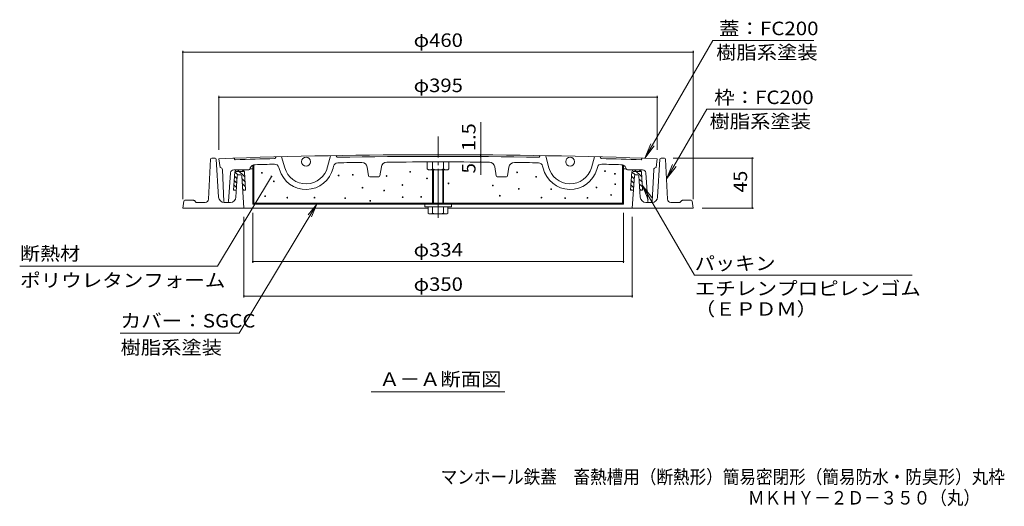
# Model space of a CAD drawing. Units: millimetres. Extents: x -690 to 760, y -541 to 529.
# Drawn here: x -690 to 197, y -541 to -102 of the extents above; entities that cross this region are included whole.
import ezdxf

# ---------------------------------------------------------------- set-up
doc = ezdxf.new("R2010")
doc.units = ezdxf.units.MM
doc.header["$LTSCALE"] = 4
doc.linetypes.add('JWW_CENTER2', pattern=[13.546667, 11.006667, -0.846667, 0.846667, -0.846667])
doc.linetypes.add('JWW_HOJO', pattern=[1.693333, -1.27, 0.423333])
for name, color, linetype in [('A-0', 7, 'Continuous'), ('A-1', 7, 'Continuous'), ('A-2', 7, 'Continuous'), ('A-3', 7, 'Continuous'), ('A-4', 7, 'Continuous'), ('A-5', 7, 'Continuous'), ('A-6', 7, 'Continuous'), ('A-B', 7, 'Continuous'), ('F-5ﾚｲﾔ', 7, 'Continuous')]:
    doc.layers.add(name, color=color, linetype=linetype)
doc.styles.add('ＭＳ ゴシック', font='txt', dxfattribs={"height": 1})

msp = doc.modelspace()

# ---------------------------------------------------------------- linework, layer by layer
at = {"layer": 'A-0', "color": 3, "linetype": 'JWW_CENTER2', "lineweight": 9}
msp.add_line((-313.25, -280.58), (-313.25, -207.31), dxfattribs=at)
at = {"layer": 'A-1', "color": 2, "linetype": 'Continuous', "lineweight": 9}
for p, q in [((-518.29, -227.77), (-520.1, -263.97)), ((-514.19, -226.82), (-517.3, -226.82)), ((-513.19, -227.76), (-511.09, -262.12)), ((-113.3, -227.76), (-115.41, -262.12)), ((-112.31, -226.82), (-109.2, -226.82)), ((-108.2, -227.77), (-106.39, -263.97)), ((-494.3, -242.76), (-495.49, -262.12)), ((-491.18, -241.82), (-493.31, -241.82)), ((-490.18, -242.75), (-488.25, -271.82)), ((-138.25, -271.82), (-136.31, -242.75)), ((-135.31, -241.82), (-133.19, -241.82)), ((-132.19, -242.76), (-131.01, -262.12)), ((-542.38, -265.67), (-543.25, -271.82)), ((-533.66, -264.82), (-541.39, -264.82)), ((-531.54, -266.53), (-532.95, -265.11)), ((-94.95, -266.53), (-93.54, -265.11)), ((-92.83, -264.82), (-85.11, -264.82)), ((-84.12, -265.67), (-83.25, -271.82)), ((-322.13, -271.82), (-543.25, -271.82)), ((-523.1, -266.82), (-530.83, -266.82)), ((-500.48, -266.82), (-506.1, -266.82)), ((-83.25, -271.82), (-304.36, -271.82)), ((-126.01, -266.82), (-120.4, -266.82)), ((-103.39, -266.82), (-95.66, -266.82))]:
    msp.add_line(p, q, dxfattribs=at)
for centre, radius, start, end in [((-517.3, -227.82), 1, 90, 177.13728), ((-514.19, -227.82), 1, 3.50032, 90), ((-112.31, -227.82), 1, 90, 176.49968), ((-109.2, -227.82), 1, 2.86272, 90), ((-493.31, -242.82), 1, 90, 176.49968), ((-491.18, -242.82), 1, 3.81464, 90), ((-135.31, -242.82), 1, 90.00002, 176.18536), ((-133.19, -242.82), 1, 3.50032, 90), ((-541.39, -265.82), 1, 90, 171.25372), ((-533.66, -265.82), 1, 45, 90), ((-523.1, -263.82), 3, 270, 357.13751), ((-506.1, -261.82), 5, 183.50005, 270), ((-500.48, -261.82), 5, 270, 356.49995), ((-126.01, -261.82), 5, 183.50005, 270), ((-120.4, -261.82), 5, 270, 356.49995), ((-103.39, -263.82), 3, 182.86249, 270), ((-92.83, -265.82), 1, 90, 135), ((-85.11, -265.82), 1, 8.74628, 90), ((-530.83, -265.82), 1, 225, 270), ((-95.66, -265.82), 1, 270, 315)]:
    msp.add_arc(centre, radius, start, end, dxfattribs=at)
at = {"layer": 'A-2', "color": 3, "linetype": 'Continuous', "lineweight": 9}
for p, q in [((-510.75, -227.3), (-509.75, -235.32)), ((-497.25, -226.83), (-496.25, -228.3)), ((-459.35, -225.69), (-460.31, -227.22)), ((-454.35, -225.56), (-451.47, -235.58)), ((-410.36, -224.61), (-412.81, -234.74)), ((-404.33, -226.01), (-405.36, -224.53)), ((-222.17, -226.01), (-221.13, -224.53)), ((-216.13, -224.61), (-213.69, -234.74)), ((-172.14, -225.56), (-175.03, -235.58)), ((-167.15, -225.69), (-166.18, -227.22)), ((-129.25, -226.83), (-130.25, -228.3)), ((-115.75, -227.3), (-116.75, -235.32)), ((-509.65, -235.32), (-509.75, -235.32)), ((-506.29, -265.87), (-507.66, -237.22)), ((-483.9, -237.32), (-497.44, -237.32)), ((-482.98, -236.73), (-482.52, -235.69)), ((-480.25, -236.51), (-482.48, -236.36)), ((-456.8, -235.13), (-456.27, -236.96)), ((-407.5, -234.06), (-407.95, -235.91)), ((-375.88, -242.9), (-377.09, -234.93)), ((-365.62, -242.9), (-364.38, -234.71)), ((-260.88, -242.9), (-262.11, -234.71)), ((-250.62, -242.9), (-249.4, -234.93)), ((-219, -234.06), (-218.55, -235.91)), ((-169.69, -235.13), (-170.22, -236.96)), ((-146.25, -236.51), (-144.02, -236.36)), ((-143.51, -236.73), (-143.97, -235.69)), ((-142.6, -237.32), (-129.05, -237.32)), ((-120.2, -265.87), (-118.84, -237.22)), ((-116.84, -235.32), (-116.75, -235.32)), ((-502.18, -265.89), (-500.44, -240.12)), ((-366.61, -243.75), (-374.89, -243.75)), ((-251.61, -243.75), (-259.9, -243.75)), ((-124.31, -265.89), (-126.06, -240.12))]:
    msp.add_line(p, q, dxfattribs=at)
for centre in [(-432.25, -230.04), (-194.25, -230.04)]:
    msp.add_circle(centre, 4, dxfattribs=at)
for centre, radius, start, end in [((-313.25, -5723.75), 5500, 87.94212, 92.05788), ((-313.25, -5723.75), 5498.5, 91.53267, 91.90726), ((-313.25, -5723.75), 5498.5, 89.05086, 90.94911), ((-313.25, -5723.75), 5493.5, 90.71811, 90.94319), ((-382.03, -235.68), 5, 8.66473, 90.71806), ((-359.44, -235.45), 5, 90.48221, 171.4845), ((-313.25, -5723.75), 5493.5, 89.51779, 90.48221), ((-267.06, -235.45), 5, 8.5155, 89.51779), ((-244.46, -235.68), 5, 89.28194, 171.33527), ((-313.25, -5723.75), 5493.5, 89.05681, 89.28189), ((-313.25, -5723.75), 5498.5, 88.09274, 88.46733), ((-509.65, -237.32), 2, 2.72632, 90), ((-497.44, -240.32), 3, 90, 176.12132), ((-483.9, -236.32), 1, 270, 336.01813), ((-482.53, -236.8), 0.445, 83.418, 156.0163), ((-477.96, -237.73), 5, 91.71982, 156.01837), ((-313.25, -5723.75), 5493.5, 91.5386, 91.7197), ((-460.64, -236.23), 4, 16.0634, 91.53876), ((-432.25, -230.04), 25, 196.06375, 346.418), ((-432.25, -230.04), 20, 196.06375, 346.418), ((-403.61, -235), 4, 90.94313, 166.41783), ((-222.88, -235), 4, 13.58217, 89.05687), ((-194.25, -230.04), 25, 193.582, 343.93623), ((-194.25, -230.04), 20, 193.582, 343.93623), ((-165.85, -236.23), 4, 88.46124, 163.9366), ((-313.25, -5723.75), 5493.5, 88.2803, 88.4614), ((-148.54, -237.73), 5, 23.98163, 88.28018), ((-143.97, -236.8), 0.445, 23.9837, 96.582), ((-142.6, -236.32), 1, 203.98187, 270), ((-129.05, -240.32), 3, 3.87868, 90), ((-116.84, -237.32), 2, 90, 177.27368), ((-374.89, -242.75), 1, 188.66447, 270), ((-366.61, -242.75), 1, 270, 351.42456), ((-259.89, -242.75), 1, 188.57544, 270), ((-251.61, -242.75), 1, 270, 351.33553), ((-505.29, -265.82), 1, 182.72632, 270), ((-503.18, -265.82), 1, 270, 356.1214), ((-123.31, -265.82), 1, 183.87859, 270), ((-121.2, -265.82), 1, 270, 357.27368)]:
    msp.add_arc(centre, radius, start, end, dxfattribs=at)
at = {"layer": 'A-3', "color": 4, "linetype": 'Continuous', "lineweight": 9}
for p, q in [((-480.25, -233.28), (-479.43, -233.28)), ((-480.25, -233.28), (-480.25, -268.28)), ((-479.43, -233.28), (-479.43, -267.48)), ((-147.06, -233.28), (-146.25, -233.28)), ((-147.06, -233.28), (-147.06, -267.48)), ((-146.25, -233.28), (-146.25, -268.28)), ((-146.25, -267.48), (-480.25, -267.48)), ((-146.25, -268.28), (-480.25, -268.28))]:
    msp.add_line(p, q, dxfattribs=at)
at = {"layer": 'A-3', "color": 7, "linetype": 'Continuous', "lineweight": 9, "const_width": 0.8}
for points in [[(-471.64, -240.07, 0.414214), (-472.04, -239.67, 0.414214), (-472.44, -240.07, 0.414214), (-472.04, -240.47, 0.414214)], [(-337.98, -239.19, 0.414214), (-338.38, -238.79, 0.414214), (-338.78, -239.19, 0.414214), (-338.38, -239.59, 0.414214)], [(-241.63, -239.63, 0.414214), (-242.03, -239.23, 0.414214), (-242.43, -239.63, 0.414214), (-242.03, -240.03, 0.414214)], [(-162.4, -238.53, 0.414214), (-162.8, -238.13, 0.414214), (-163.2, -238.53, 0.414214), (-162.8, -238.93, 0.414214)], [(-460.89, -247.75, 0.414214), (-461.29, -247.35, 0.414214), (-461.69, -247.75, 0.414214), (-461.29, -248.15, 0.414214)], [(-402.51, -242.48, 0.414214), (-402.91, -242.08, 0.414214), (-403.31, -242.48, 0.414214), (-402.91, -242.88, 0.414214)], [(-389.78, -241.82, 0.414214), (-390.18, -241.42, 0.414214), (-390.58, -241.82, 0.414214), (-390.18, -242.22, 0.414214)], [(-359.27, -242.92, 0.414214), (-359.67, -242.52, 0.414214), (-360.07, -242.92, 0.414214), (-359.67, -243.32, 0.414214)], [(-322.84, -245.12, 0.414214), (-323.24, -244.72, 0.414214), (-323.64, -245.12, 0.414214), (-323.24, -245.52, 0.414214)], [(-224.51, -243.58, 0.414214), (-224.91, -243.18, 0.414214), (-225.31, -243.58, 0.414214), (-224.91, -243.98, 0.414214)], [(-153.41, -240.95, 0.414214), (-153.81, -240.55, 0.414214), (-154.21, -240.95, 0.414214), (-153.81, -241.35, 0.414214)], [(-381, -253.46, 0.414214), (-381.4, -253.06, 0.414214), (-381.8, -253.46, 0.414214), (-381.4, -253.86, 0.414214)], [(-361.47, -256.09, 0.414214), (-361.87, -255.69, 0.414214), (-362.27, -256.09, 0.414214), (-361.87, -256.49, 0.414214)], [(-345.01, -251.04, 0.414214), (-345.41, -250.64, 0.414214), (-345.81, -251.04, 0.414214), (-345.41, -251.44, 0.414214)], [(-303.49, -249.59, 0.414214), (-303.89, -249.19, 0.414214), (-304.29, -249.59, 0.414214), (-303.89, -249.99, 0.414214)], [(-263.53, -251.52, 0.414214), (-263.93, -251.12, 0.414214), (-264.33, -251.52, 0.414214), (-263.93, -251.92, 0.414214)], [(-240.1, -254.55, 0.414214), (-240.5, -254.15, 0.414214), (-240.9, -254.55, 0.414214), (-240.5, -254.95, 0.414214)], [(-210.91, -254.77, 0.414214), (-211.31, -254.37, 0.414214), (-211.71, -254.77, 0.414214), (-211.31, -255.17, 0.414214)], [(-170.09, -253.24, 0.414214), (-170.49, -252.84, 0.414214), (-170.89, -253.24, 0.414214), (-170.49, -253.64, 0.414214)], [(-153.19, -250.38, 0.414214), (-153.59, -249.98, 0.414214), (-153.99, -250.38, 0.414214), (-153.59, -250.78, 0.414214)], [(-468.79, -261.14, 0.414214), (-469.19, -260.74, 0.414214), (-469.59, -261.14, 0.414214), (-469.19, -261.54, 0.414214)], [(-448.82, -262.46, 0.414214), (-449.22, -262.06, 0.414214), (-449.62, -262.46, 0.414214), (-449.22, -262.86, 0.414214)], [(-424.24, -262.46, 0.414214), (-424.64, -262.06, 0.414214), (-425.04, -262.46, 0.414214), (-424.64, -262.86, 0.414214)], [(-396.58, -262.89, 0.414214), (-396.98, -262.49, 0.414214), (-397.38, -262.89, 0.414214), (-396.98, -263.29, 0.414214)], [(-373.98, -265.31, 0.414214), (-374.38, -264.91, 0.414214), (-374.78, -265.31, 0.414214), (-374.38, -265.71, 0.414214)], [(-344.79, -262.02, 0.414214), (-345.19, -261.62, 0.414214), (-345.59, -262.02, 0.414214), (-345.19, -262.42, 0.414214)], [(-328.11, -261.8, 0.414214), (-328.51, -261.4, 0.414214), (-328.91, -261.8, 0.414214), (-328.51, -262.2, 0.414214)], [(-257.22, -260.7, 0.414214), (-257.62, -260.3, 0.414214), (-258.02, -260.7, 0.414214), (-257.62, -261.1, 0.414214)], [(-219.69, -262.46, 0.414214), (-220.09, -262.06, 0.414214), (-220.49, -262.46, 0.414214), (-220.09, -262.86, 0.414214)], [(-198.4, -262.89, 0.414214), (-198.8, -262.49, 0.414214), (-199.2, -262.89, 0.414214), (-198.8, -263.29, 0.414214)], [(-178.21, -262.67, 0.414214), (-178.61, -262.27, 0.414214), (-179.01, -262.67, 0.414214), (-178.61, -263.07, 0.414214)], [(-156.92, -260.04, 0.414214), (-157.32, -259.64, 0.414214), (-157.72, -260.04, 0.414214), (-157.32, -260.44, 0.414214)]]:
    msp.add_lwpolyline(points, format="xyb", close=True, dxfattribs=at)
at = {"layer": 'A-4', "color": 7, "linetype": 'Continuous', "lineweight": 9}
for p, q in [((-543.25, -129.98), (-543.25, -263.82)), ((-83.25, -131.18), (-543.25, -131.18)), ((-83.25, -129.98), (-83.25, -263.82)), ((-510.75, -170.73), (-510.75, -219.3)), ((-115.75, -171.93), (-510.75, -171.93)), ((-115.75, -170.73), (-115.75, -219.3)), ((-274.87, -223.89), (-274.87, -194.31)), ((-274.87, -223.89), (-274.87, -225.39)), ((-274.87, -225.39), (-274.87, -230.39)), ((-274.87, -230.39), (-274.87, -241.75)), ((-28.88, -226.82), (-101.2, -226.82)), ((-30.08, -271.82), (-30.08, -226.82)), ((-463.45, -243.3), (-512.01, -324.16)), ((-492.48, -384.75), (-422.51, -268.26)), ((-422.51, -268.26), (-430.29, -278.04)), ((-422.51, -268.26), (-427.5, -279.72)), ((-28.88, -271.82), (-75.25, -271.82)), ((-488.25, -352.42), (-488.25, -279.82)), ((-480.25, -321.37), (-480.25, -276.28)), ((-146.25, -321.37), (-146.25, -276.28)), ((-138.25, -352.42), (-138.25, -279.82)), ((-690.4, -324.16), (-512.01, -324.16)), ((-146.25, -320.17), (-480.25, -320.17)), ((-488.25, -351.22), (-138.25, -351.22)), ((-599.87, -384.75), (-492.48, -384.75))]:
    msp.add_line(p, q, dxfattribs=at)
at = {"layer": 'A-4', "color": 7, "linetype": 'Continuous', "lineweight": 9, "const_width": 0.8}
for points in [[(-542.85, -131.18, 0.414214), (-543.25, -130.78, 0.414214), (-543.65, -131.18, 0.414214), (-543.25, -131.58, 0.414214)], [(-82.85, -131.18, 0.414214), (-83.25, -130.78, 0.414214), (-83.65, -131.18, 0.414214), (-83.25, -131.58, 0.414214)], [(-510.35, -171.93, 0.414214), (-510.75, -171.53, 0.414214), (-511.15, -171.93, 0.414214), (-510.75, -172.33, 0.414214)], [(-115.35, -171.93, 0.414214), (-115.75, -171.53, 0.414214), (-116.15, -171.93, 0.414214), (-115.75, -172.33, 0.414214)], [(-274.47, -223.89, 0.414214), (-274.87, -223.49, 0.414214), (-275.27, -223.89, 0.414214), (-274.87, -224.29, 0.414214)], [(-274.47, -225.39, 0.414214), (-274.87, -224.99, 0.414214), (-275.27, -225.39, 0.414214), (-274.87, -225.79, 0.414214)], [(-274.47, -230.39, 0.414214), (-274.87, -229.99, 0.414214), (-275.27, -230.39, 0.414214), (-274.87, -230.79, 0.414214)], [(-29.68, -226.82, 0.414214), (-30.08, -226.42, 0.414214), (-30.48, -226.82, 0.414214), (-30.08, -227.22, 0.414214)], [(-463.05, -243.3, 0.414214), (-463.45, -242.9, 0.414214), (-463.85, -243.3, 0.414214), (-463.45, -243.7, 0.414214)], [(-29.68, -271.82, 0.414214), (-30.08, -271.42, 0.414214), (-30.48, -271.82, 0.414214), (-30.08, -272.22, 0.414214)], [(-479.85, -320.17, 0.414214), (-480.25, -319.77, 0.414214), (-480.65, -320.17, 0.414214), (-480.25, -320.57, 0.414214)], [(-145.85, -320.17, 0.414214), (-146.25, -319.77, 0.414214), (-146.65, -320.17, 0.414214), (-146.25, -320.57, 0.414214)], [(-487.85, -351.22, 0.414214), (-488.25, -350.82, 0.414214), (-488.65, -351.22, 0.414214), (-488.25, -351.62, 0.414214)], [(-137.85, -351.22, 0.414214), (-138.25, -350.82, 0.414214), (-138.65, -351.22, 0.414214), (-138.25, -351.62, 0.414214)]]:
    msp.add_lwpolyline(points, format="xyb", close=True, dxfattribs=at)
at = {"layer": 'A-5', "color": 7, "linetype": 'Continuous', "lineweight": 9}
for p, q in [((-126.91, -226.91), (-65.52, -120.58)), ((-65.52, -120.58), (25.41, -120.58)), ((-107.27, -245.43), (-71.07, -182.73)), ((19.41, -182.73), (-71.07, -182.73)), ((-126.91, -226.91), (-121.55, -213.97)), ((-126.91, -226.91), (-118.39, -215.8)), ((-107.27, -245.43), (-101.91, -232.49)), ((-107.27, -245.43), (-98.75, -234.32)), ((-129.17, -251.2), (-82.24, -332.48)), ((-129.17, -251.2), (-120.65, -262.3)), ((-129.17, -251.2), (-123.81, -264.13)), ((-82.24, -332.48), (114.15, -332.48)), ((-373.45, -437.57), (-253.05, -437.57))]:
    msp.add_line(p, q, dxfattribs=at)
at = {"layer": 'A-6', "color": 6, "linetype": 'Continuous', "lineweight": 9}
for p, q in [((-496.5, -239.19), (-497.61, -255.82)), ((-496.49, -239.08), (-493.68, -241.89)), ((-488.85, -238.82), (-495.47, -238.82)), ((-494.5, -237.32), (-489.82, -237.32)), ((-494.01, -237.32), (-487.54, -243.78)), ((-489.77, -237.32), (-487.82, -239.27)), ((-487.82, -239.2), (-486.81, -255.82)), ((-138.58, -239.19), (-139.69, -255.82)), ((-138.57, -239.08), (-135.73, -241.91)), ((-130.93, -238.82), (-137.55, -238.82)), ((-136.58, -237.32), (-131.9, -237.32)), ((-136.09, -237.32), (-129.62, -243.78)), ((-131.85, -237.32), (-129.9, -239.27)), ((-129.9, -239.2), (-128.89, -255.82)), ((-497.02, -247.03), (-494.71, -249.35)), ((-496.76, -243.06), (-494.46, -245.35)), ((-490, -245.57), (-487.27, -248.3)), ((-139.1, -247.03), (-136.75, -249.38)), ((-138.83, -243.06), (-136.49, -245.41)), ((-132.01, -245.64), (-129.35, -248.3)), ((-495.1, -255.82), (-497.61, -255.82)), ((-497.55, -254.99), (-496.72, -255.82)), ((-497.29, -251.01), (-494.95, -253.35)), ((-489.69, -250.12), (-486.99, -252.82)), ((-489.39, -254.66), (-488.24, -255.82)), ((-486.81, -255.82), (-489.31, -255.82)), ((-137.18, -255.82), (-139.69, -255.82)), ((-139.63, -254.99), (-138.8, -255.82)), ((-139.37, -251.01), (-137.02, -253.36)), ((-131.74, -250.15), (-129.07, -252.82)), ((-131.46, -254.67), (-130.32, -255.82)), ((-128.89, -255.82), (-131.39, -255.82))]:
    msp.add_line(p, q, dxfattribs=at)
for centre, start, end in [((-494.5, -239.32), 90, 176.18636), ((-489.82, -239.32), 3.50046, 90), ((-136.58, -239.32), 90, 176.18636), ((-131.9, -239.32), 3.50046, 90)]:
    msp.add_arc(centre, 2, start, end, dxfattribs=at)
at = {"layer": 'A-B', "color": 2, "linetype": 'JWW_HOJO', "lineweight": 9}
msp.add_line((-323.05, -230.25), (-303.45, -230.25), dxfattribs=at)
at = {"layer": 'A-B', "color": 2, "linetype": 'Continuous', "lineweight": 9}
for p, q in [((-323.05, -236.6), (-323.05, -230.26)), ((-318.14, -236.6), (-318.14, -230.26)), ((-308.35, -236.6), (-308.35, -230.26)), ((-303.45, -236.6), (-303.45, -230.26)), ((-320.59, -237.5), (-305.9, -237.5)), ((-318.25, -237.5), (-318.25, -267.48)), ((-317.44, -267.48), (-317.44, -237.5)), ((-309.06, -267.48), (-309.06, -237.5)), ((-308.25, -237.5), (-308.25, -267.48)), ((-325.25, -268.28), (-325.25, -270.78)), ((-325.25, -270.78), (-322.13, -270.78)), ((-322.13, -276.44), (-322.13, -270.78)), ((-304.36, -270.78), (-322.13, -270.78)), ((-318.25, -270.78), (-318.25, -276.44)), ((-308.25, -270.78), (-308.25, -276.44)), ((-304.36, -276.44), (-304.36, -270.78)), ((-304.36, -270.78), (-301.25, -270.78)), ((-301.25, -268.28), (-301.25, -270.78)), ((-306.3, -277.18), (-320.19, -277.18))]:
    msp.add_line(p, q, dxfattribs=at)
for centre, radius, start, end in [((-320.59, -233.68), 3.81, 229.92564, 310.07436), ((-313.25, -223.67), 13.82, 249.26926, 290.73074), ((-305.9, -233.68), 3.81, 229.92564, 310.07436), ((-320.19, -274.27), 2.91, 228.1237, 311.87611), ((-313.25, -259.99), 17.19, 253.09029, 286.90971), ((-306.3, -274.27), 2.91, 228.12389, 311.8763)]:
    msp.add_arc(centre, radius, start, end, dxfattribs=at)

# ---------------------------------------------------------------- texts
at = {"layer": 'A-4', "color": 2, "linetype": 'Continuous', "lineweight": 211, "style": 'ＭＳ ゴシック'}
for s, width, p in [('φ460', 1.1, (-335.25, -126.52)), ('φ395', 1.1, (-335.25, -167.27)), ('断熱材', 1.083333, (-690.01, -318.97)), ('φ334', 1.1, (-335.25, -315.51)), ('ポリウレタンフォーム', 1.1125, (-690.01, -343.08)), ('φ350', 1.1, (-335.25, -346.56)), ('カバー：SGCC', 1.114583, (-599.48, -379.57)), ('樹脂系塗装', 1.1, (-599.48, -403.67))]:
    msp.add_text(s, height=12.192, dxfattribs=dict(at, width=width)).set_placement(p)
for s, width, p in [('1.5', 1.083333, (-279.53, -220.4)), ('45', 1.0625, (-34.74, -257.82))]:
    msp.add_text(s, height=12.192, rotation=90, dxfattribs=dict(at, width=width)).set_placement(p)
msp.add_text('5', height=12.19, rotation=90, dxfattribs=at).set_placement((-279.53, -240.59))
at = {"layer": 'A-5', "color": 2, "linetype": 'Continuous', "lineweight": 211, "style": 'ＭＳ ゴシック'}
for s, width, p in [('蓋：FC200', 1.111111, (-60.06, -115.92)), ('枠：FC200', 1.111111, (-64.44, -178.07)), ('パッキン', 1.09375, (-81.85, -327.82)), ('エチレンプロピレンゴム', 1.113636, (-81.85, -350.44)), ('（ＥＰＤＭ）', 1.104167, (-81.85, -368.95))]:
    msp.add_text(s, height=12.192, dxfattribs=dict(at, width=width)).set_placement(p)
at = {"layer": 'A-5', "color": 2, "linetype": 'Continuous', "lineweight": 9, "style": 'ＭＳ ゴシック'}
for s, width, p in [('樹脂系塗装', 1.1, (-62.59, -137.52)), ('樹脂系塗装', 1.1, (-68.59, -199.67)), ('Ａ－Ａ断面図', 1.104167, (-366.25, -432.31))]:
    msp.add_text(s, height=12.192, dxfattribs=dict(at, width=width)).set_placement(p)
at = {"layer": 'F-5ﾚｲﾔ', "color": 2, "linetype": 'Continuous', "lineweight": 0, "style": 'ＭＳ ゴシック', "width": 0.899265}
msp.add_text('マンホール鉄蓋\u3000畜熱槽用（断熱形）簡易密閉形（簡易防水・防臭形）丸枠', height=12.192, dxfattribs=at).set_placement((-310.89, -520.4))
at = {"layer": 'F-5ﾚｲﾔ', "color": 2, "linetype": 'Continuous', "lineweight": 9, "style": 'ＭＳ ゴシック', "width": 0.898214}
msp.add_text('ＭＫＨＹ－２Ｄ－３５０（丸）', height=12.192, dxfattribs=at).set_placement((-33.96, -539.24))

doc.saveas('drawing.dxf')
